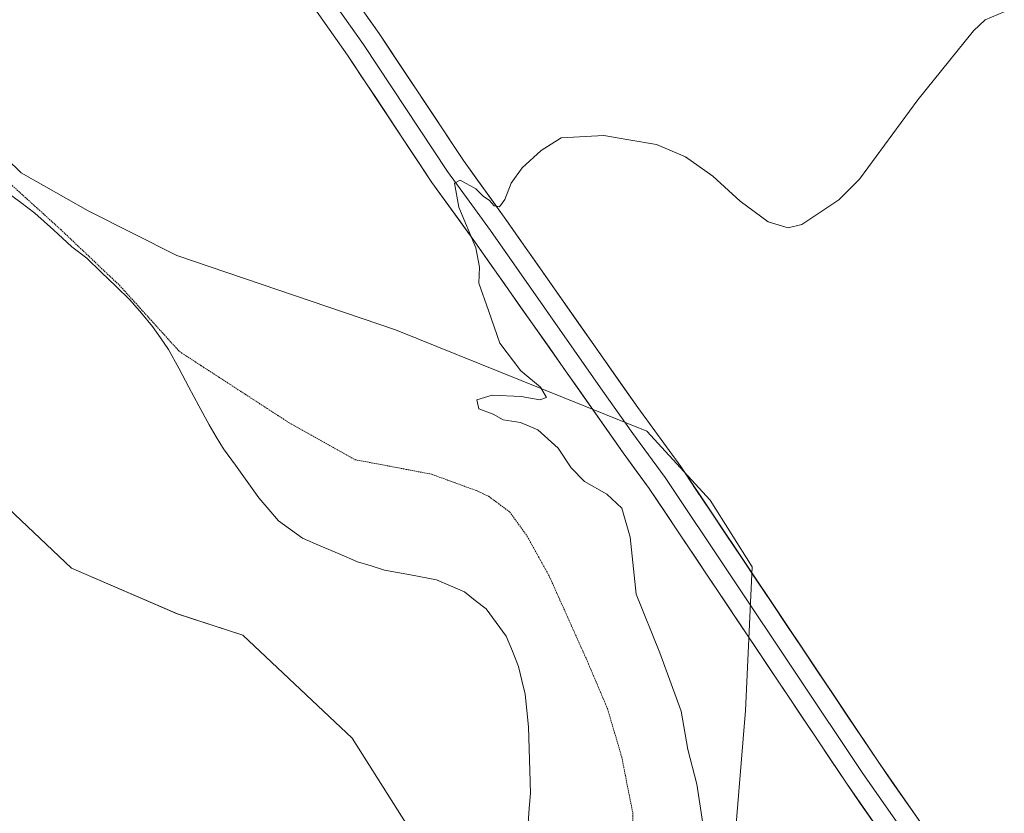
# Model space of a CAD drawing. Units: metres. Extents: x 619128 to 622621, y 4643846 to 4646218.
# Drawn here: x 620541 to 620720, y 4645086 to 4645231 of the extents above; entities that cross this region are included whole.
import ezdxf

# ---------------------------------------------------------------- set-up
doc = ezdxf.new("R2010")
doc.units = ezdxf.units.M
doc.header["$MEASUREMENT"] = 0
doc.linetypes.add('TRAZOS2', pattern=[0.375, 0.25, -0.125])
for name, color, linetype, lineweight in [('Corriente natural lineal', 142, 'Continuous', 13), ('Cultivos herbáceos CxS', 92, 'Continuous', 0), ('Curva de nivel normal', 36, 'Continuous', 0), ('Layer 0', 7, 'Continuous', 0), ('Matorral CxS', 135, 'Continuous', 0), ('Vía pecuaria eje', 92, 'TRAZOS2', 0)]:
    doc.layers.add(name, color=color, linetype=linetype, lineweight=lineweight)

# ---------------------------------------------------------------- blocks, each defined once
blk = doc.blocks.new('*U150')
at = {"layer": 'Cultivos herbáceos CxS', "color": 92, "linetype": 'Continuous', "lineweight": 0}
for points in [[(620535.1331, 4645145.3821, 317.5441), (620550.1539, 4645131.2005, 318.5032), (620569.4561, 4645122.8583, 318.951), (620581.3905, 4645118.9673, 318.4078), (620601.3753, 4645100.2225, 318.5235), (620617.8787, 4645074.0555, 318.4739)], [(620669.1085, 4645056.4461, 321.1987), (620673.1033, 4645105.2215, 323.5408), (620674.3525, 4645131.4627, 322.3499), (620666.6833, 4645143.5985, 322.2354), (620655.0919, 4645156.2431, 321.6814), (620609.2537, 4645174.6841, 319.0431), (620569.3741, 4645188.2715, 317.5171), (620553.1899, 4645196.4425, 317.2643), (620540.9825, 4645203.3427, 317.0202), (620519.6687, 4645224.0755, 317.2077)]]:
    blk.add_polyline3d(points, dxfattribs=at)

msp = doc.modelspace()

# ---------------------------------------------------------------- linework, layer by layer
at = {"layer": 'Corriente natural lineal', "color": 142, "linetype": 'Continuous', "lineweight": 13}
msp.add_polyline3d([(620633.44, 4645084.69, 317.26), (620633.66, 4645087.44, 317.26), (620633.88, 4645090.18, 317.3), (620633.75, 4645094.21, 317.36), (620633.63, 4645098.24, 317.34), (620633.5, 4645102.27, 317.28), (620633.22, 4645105.25, 317.21), (620632.93, 4645108.22, 317.16), (620632.32, 4645110.75, 317.13), (620631.71, 4645113.27, 317.1), (620630.59, 4645116.05, 317.13), (620629.47, 4645118.83, 317.13), (620627.64, 4645121.3, 317.08), (620625.81, 4645123.77, 316.99), (620623.82, 4645125.32, 317.05), (620621.83, 4645126.87, 317.05), (620619.28, 4645127.99, 317.04), (620616.72, 4645129.1, 317.09), (620612, 4645129.98, 317.11), (620607.28, 4645130.85, 317), (620604.8, 4645131.62, 316.99), (620602.31, 4645132.38, 316.95), (620598.97, 4645133.81, 316.93), (620595.62, 4645135.25, 316.98), (620592.28, 4645136.68, 317), (620590.11, 4645138.26, 316.92), (620587.94, 4645139.83, 317), (620586.15, 4645141.95, 317.05), (620584.35, 4645144.06, 317.03), (620582.19, 4645147.04, 316.97), (620580.04, 4645150.03, 316.97), (620577.88, 4645153.01, 316.96), (620576.57, 4645155.19, 316.94), (620575.25, 4645157.37, 316.94), (620573.41, 4645160.81, 316.94), (620571.56, 4645164.26, 316.94), (620569.72, 4645167.7, 316.96), (620567.87, 4645171.14, 316.98), (620566.41, 4645173.23, 316.94), (620564.94, 4645175.32, 317), (620562.9, 4645177.73, 316.96), (620560.86, 4645180.14, 316.97), (620558.22, 4645182.7, 317.01), (620555.57, 4645185.25, 317), (620552.93, 4645187.81, 317.03), (620550.21, 4645189.85, 316.99), (620546.85, 4645192.93, 316.94), (620543.49, 4645196, 316.93), (620540.93, 4645197.93, 316.9), (620538.36, 4645199.85, 316.91)], dxfattribs=at)
at = {"layer": 'Cultivos herbáceos CxS', "color": 92, "linetype": 'Continuous', "lineweight": 0}
for points in [[(620335.06, 4645281.22, 319.17), (620351.19, 4645275.83, 319), (620380.78, 4645267.55, 318.58), (620403.04, 4645258.28, 317.85), (620426.27, 4645250.45, 317.19), (620454.64, 4645248.86, 316.15), (620466.9, 4645247.28, 315.79), (620466.37, 4645247.28, 315.8), (620477.72, 4645227.68, 316.75), (620496.45, 4645206.44, 316.77), (620523.68, 4645167.92, 317.08), (620535.13, 4645145.38, 317.54), (620550.15, 4645131.2, 318.5), (620569.46, 4645122.86, 318.95), (620581.39, 4645118.97, 318.41), (620601.38, 4645100.22, 318.52), (620617.88, 4645074.06, 318.47)], [(620519.67, 4645224.08, 317.21), (620540.98, 4645203.34, 317.02), (620553.19, 4645196.44, 317.26), (620569.37, 4645188.27, 317.52), (620609.25, 4645174.68, 319.04), (620655.09, 4645156.24, 321.68), (620666.68, 4645143.6, 322.24), (620674.35, 4645131.46, 322.35), (620673.1, 4645105.22, 323.54), (620669.11, 4645056.45, 321.2)]]:
    msp.add_polyline3d(points, dxfattribs=at)
at = {"layer": 'Curva de nivel normal', "color": 36, "linetype": 'Continuous', "lineweight": 0}
msp.add_polyline3d([(620720.32, 4645232.75, 320), (620716.8, 4645231.29, 320), (620714.71, 4645229.24, 320), (620704.55, 4645216.7, 320), (620693.89, 4645202.17, 320), (620690.16, 4645198.45, 320), (620683.4, 4645193.92, 320), (620680.92, 4645193.33, 320), (620677.24, 4645194.42, 320), (620672.13, 4645198.18, 320), (620667.13, 4645202.75, 320), (620662.15, 4645206.3, 320), (620656.88, 4645208.5, 320), (620651.81, 4645209.36, 320), (620647.24, 4645210.16, 320), (620639.48, 4645209.73, 320), (620635.82, 4645207.4, 320), (620632.39, 4645204.28, 320), (620630.34, 4645201.48, 320), (620629.19, 4645198.51, 320), (620628.21, 4645197.16, 320), (620627.28, 4645197.31, 320), (620626.43, 4645198.32, 320), (620625.22, 4645199.11, 320), (620623.89, 4645200.44, 320), (620621.08, 4645202.02, 320), (620620.05, 4645201.48, 320), (620620.82, 4645197.1, 320), (620623.89, 4645189.68, 320), (620624.61, 4645186.11, 320), (620624.43, 4645183.22, 320), (620626.24, 4645178.22, 320), (620628.26, 4645172.27, 320), (620632.14, 4645167.25, 320), (620635.71, 4645164.23, 320), (620636.8, 4645162.38, 320), (620635.57, 4645161.96, 320), (620632.2, 4645162.57, 320), (620626.88, 4645162.79, 320), (620624.11, 4645161.92, 320), (620624.45, 4645160.32, 320), (620627.05, 4645159.3, 320), (620628.88, 4645158.3, 320), (620632.04, 4645157.79, 320), (620635.23, 4645156.43, 320), (620638.91, 4645153.13, 320), (620641.3, 4645149.52, 320), (620643.72, 4645147.03, 320), (620647.8, 4645144.71, 320), (620650.56, 4645142.19, 320), (620652.06, 4645136.86, 320), (620653.17, 4645126.45, 320), (620657.48, 4645115.79, 320), (620661.36, 4645105.12, 320), (620662.56, 4645098.12, 320), (620664.2, 4645091.79, 320), (620665.34, 4645084.63, 320)], dxfattribs=at)
at = {"layer": 'Layer 0', "linetype": 'Continuous', "lineweight": 0}
for points in [[(620593.52, 4645256.32), (620591.61, 4645254.31), (620591.49, 4645252.55), (620591.62, 4645250.5), (620593.13, 4645247.49), (620599.9, 4645237.84), (620606.29, 4645228.75), (620621.65, 4645205.58), (620629.41, 4645194.84), (620653.45, 4645160.51), (620661.3, 4645149.74), (620697.28, 4645095.92), (620715.51, 4645069.8)], [(620583.76, 4645254.74), (620590.27, 4645245.48), (620593.65, 4645240.65), (620603.4, 4645226.78), (620618.77, 4645203.59), (620622.68, 4645198.18), (620626.56, 4645192.81), (620647.09, 4645163.49), (620652.54, 4645155.82), (620656.06, 4645151), (620658.43, 4645147.74), (620694.4, 4645093.95), (620712.63, 4645067.83)], [(620709.74, 4645065.85), (620691.51, 4645091.97), (620655.56, 4645145.74), (620650.81, 4645152.25), (620623.7, 4645190.78), (620615.89, 4645201.6), (620600.51, 4645224.8), (620587.4, 4645243.46), (620583.32, 4645248.85), (620580.93, 4645250.98), (620575.4, 4645253.39)]]:
    msp.add_lwpolyline(points, dxfattribs=at)
for points in [[(620696.72, 4645084.51, 322.93), (620694.11, 4645088.24, 322.99), (620691.51, 4645091.97, 322.88), (620688.74, 4645096.11, 322.84), (620685.98, 4645100.24, 322.7), (620683.21, 4645104.38, 322.59), (620680.45, 4645108.51, 322.67), (620677.68, 4645112.65, 322.44), (620674.92, 4645116.79, 322.39), (620672.15, 4645120.92, 322.15), (620669.39, 4645125.06, 322.17), (620666.62, 4645129.2, 321.9), (620663.86, 4645133.33, 321.88), (620661.09, 4645137.47, 321.81), (620658.33, 4645141.6, 321.62), (620655.56, 4645145.74, 321.43), (620653.19, 4645149, 321.41), (620650.81, 4645152.25, 321.39), (620648.1, 4645156.1, 321.16), (620645.39, 4645159.96, 320.93), (620642.68, 4645163.81, 320.39), (620639.97, 4645167.66, 320.73), (620637.26, 4645171.52, 320.67), (620634.54, 4645175.37, 320.55), (620631.83, 4645179.22, 320.33), (620629.12, 4645183.07, 320.3), (620626.41, 4645186.93, 320.1), (620623.7, 4645190.78, 319.95), (620621.1, 4645194.39, 319.72), (620618.49, 4645197.99, 319.64), (620615.89, 4645201.6, 319.46), (620613.33, 4645205.47, 319.37), (620610.76, 4645209.33, 319.35), (620608.2, 4645213.2, 319.21), (620605.64, 4645217.07, 319.23), (620603.07, 4645220.93, 319.09), (620600.51, 4645224.8, 319), (620597.89, 4645228.53, 318.81), (620595.27, 4645232.26, 318.79)], [(620604.16, 4645231.78, 318.96), (620606.29, 4645228.75, 318.93), (620608.85, 4645224.89, 319.1), (620611.41, 4645221.03, 319.13), (620613.97, 4645217.17, 319.24), (620616.53, 4645213.3, 319.17), (620619.09, 4645209.44, 319.42), (620621.65, 4645205.58, 319.57), (620624.24, 4645202, 319.77), (620626.82, 4645198.42, 319.92), (620629.41, 4645194.84, 320.07), (620632.08, 4645191.03, 320.22), (620634.75, 4645187.21, 320.42), (620637.42, 4645183.4, 320.54), (620640.09, 4645179.58, 320.69), (620642.77, 4645175.77, 320.87), (620645.44, 4645171.95, 320.94), (620648.11, 4645168.14, 321.16), (620650.78, 4645164.32, 321.11), (620653.45, 4645160.51, 321.33), (620656.07, 4645156.92, 321.31), (620658.68, 4645153.33, 321.62), (620661.3, 4645149.74, 321.43), (620664.07, 4645145.6, 321.73), (620666.84, 4645141.46, 321.72), (620669.6, 4645137.32, 322.1), (620672.37, 4645133.18, 322), (620675.14, 4645129.04, 322.06), (620677.91, 4645124.9, 322.24), (620680.67, 4645120.76, 322.27), (620683.44, 4645116.62, 322.35), (620686.21, 4645112.48, 322.32), (620688.98, 4645108.34, 322.58), (620691.74, 4645104.2, 322.48), (620694.51, 4645100.06, 322.62), (620697.28, 4645095.92, 322.7), (620699.88, 4645092.19, 322.74), (620702.49, 4645088.46, 322.75), (620705.09, 4645084.73, 322.79)]]:
    msp.add_polyline3d(points, dxfattribs=at)
at = {"layer": 'Matorral CxS', "color": 135, "linetype": 'Continuous', "lineweight": 0}
for points in [[(620335.06, 4645281.22, 319.17), (620351.19, 4645275.83, 319), (620380.78, 4645267.55, 318.58), (620403.04, 4645258.28, 317.85), (620426.27, 4645250.45, 317.19), (620454.64, 4645248.86, 316.15), (620466.9, 4645247.28, 315.79), (620466.37, 4645247.28, 315.8), (620477.72, 4645227.68, 316.75), (620496.45, 4645206.44, 316.77), (620523.68, 4645167.92, 317.08), (620535.13, 4645145.38, 317.54), (620550.15, 4645131.2, 318.5), (620569.46, 4645122.86, 318.95), (620581.39, 4645118.97, 318.41), (620601.38, 4645100.22, 318.52), (620617.88, 4645074.06, 318.47)], [(620519.67, 4645224.08, 317.21), (620540.98, 4645203.34, 317.02), (620553.19, 4645196.44, 317.26), (620569.37, 4645188.27, 317.52), (620609.25, 4645174.68, 319.04), (620655.09, 4645156.24, 321.68), (620666.68, 4645143.6, 322.24), (620674.35, 4645131.46, 322.35), (620673.1, 4645105.22, 323.54), (620669.11, 4645056.45, 321.2)], [(620519.67, 4645224.08, 317.21), (620540.98, 4645203.34, 317.02), (620553.19, 4645196.44, 317.26), (620569.37, 4645188.27, 317.52), (620609.25, 4645174.68, 319.04), (620655.09, 4645156.24, 321.68), (620666.68, 4645143.6, 322.24), (620674.35, 4645131.46, 322.35), (620673.1, 4645105.22, 323.54), (620669.11, 4645056.45, 321.2)], [(620617.88, 4645074.06, 318.47), (620601.38, 4645100.22, 318.52), (620581.39, 4645118.97, 318.41), (620569.46, 4645122.86, 318.95), (620550.15, 4645131.2, 318.5), (620535.13, 4645145.38, 317.54)]]:
    msp.add_polyline3d(points, dxfattribs=at)
at = {"layer": 'Vía pecuaria eje', "color": 92, "linetype": 'TRAZOS2', "lineweight": 0}
msp.add_polyline3d([(620538.52, 4645201.77, 316.92), (620541.75, 4645198.84, 316.91), (620544.97, 4645195.92, 316.94), (620548.19, 4645192.99, 316.96), (620551.75, 4645189.61, 317.02), (620555.32, 4645186.23, 317.02), (620558.88, 4645182.85, 317.03), (620561.62, 4645179.83, 316.96), (620564.36, 4645176.8, 317.01), (620567.1, 4645173.77, 316.98), (620569.84, 4645170.75, 317.03), (620573.85, 4645168.14, 317.06), (620577.86, 4645165.54, 317.16), (620581.86, 4645162.94, 317.2), (620585.87, 4645160.34, 317.33), (620589.87, 4645157.74, 317.45), (620593.88, 4645155.5, 317.46), (620597.89, 4645153.25, 317.27), (620601.9, 4645151.01, 317.31), (620606.55, 4645150.13, 317.36), (620611.2, 4645149.25, 317.47), (620615.84, 4645148.36, 317.59), (620619.94, 4645146.86, 317.62), (620624.04, 4645145.36, 317.72), (620626.25, 4645144.33, 317.8), (620630.12, 4645141.46, 317.89), (620631.7, 4645139.25, 317.97), (620633.28, 4645137.03, 317.9), (620635.33, 4645133.31, 317.88), (620637.38, 4645129.59, 317.94), (620639.05, 4645125.87, 317.8), (620640.71, 4645122.15, 317.79), (620642.38, 4645118.43, 317.85), (620644.05, 4645114.71, 317.76), (620645.98, 4645110.17, 317.87), (620647.91, 4645105.63, 317.93), (620649.22, 4645101.21, 317.95), (620650.52, 4645096.78, 317.97), (620651.2, 4645093.36, 317.98), (620651.87, 4645089.93, 318.01), (620652.55, 4645086.5, 318.04), (620652.53, 4645081.72, 318.06)], dxfattribs=at)

# ---------------------------------------------------------------- block references
at = {"layer": 'Cultivos herbáceos CxS', "color": 92, "linetype": 'Continuous', "lineweight": 0}
msp.add_blockref('*U150', (0, 0), dxfattribs=at)

doc.saveas('drawing.dxf')
